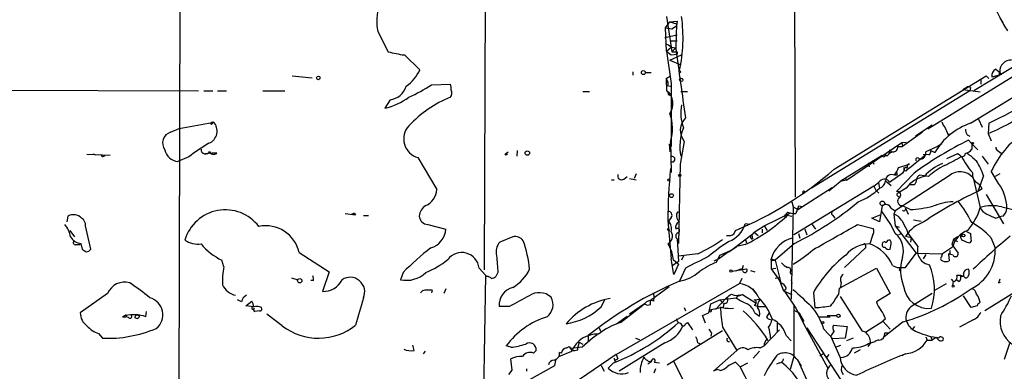
# Model space of a CAD drawing. Extents: x -24699 to 24365, y -119179 to 25643.
# Drawn here: x 264 to 392, y 25179 to 25225 of the extents above; entities that cross this region are included whole.
import ezdxf

# ---------------------------------------------------------------- set-up
doc = ezdxf.new("R2010")
doc.units = 0
doc.header["$MEASUREMENT"] = 0
doc.layers.add('MAIN', color=5, linetype='CONTINUOUS')

msp = doc.modelspace()

# ---------------------------------------------------------------- linework, layer by layer
at = {"layer": 'MAIN'}
for p, q in [((324.6967, 25340.4653), (324.1887, 25192.214)), ((284.6493, 25295.592), (284.3107, 25149.542)), ((364.5747, 25257.0687), (364.744, 25201.6967)), ((347.8107, 25223.7947), (348.4033, 25224.5567)), ((347.98, 25225.234), (348.5727, 25221.2547)), ((348.4033, 25224.5567), (349.3347, 25224.6413)), ((348.4033, 25224.5567), (349.3347, 25224.6413)), ((348.4033, 25224.5567), (349.25, 25224.3027)), ((349.3347, 25224.6413), (349.25, 25224.0487)), ((310.3033, 25223.2867), (311.658, 25220.662)), ((347.8107, 25223.7947), (348.6573, 25223.6253)), ((347.98, 25220.7467), (347.8107, 25223.7947)), ((348.6573, 25223.6253), (349.25, 25224.0487)), ((349.25, 25224.3027), (349.1653, 25221.17)), ((387.604, 25211.3487), (408.0087, 25223.8793)), ((347.726, 25222.5247), (349.3347, 25222.8633)), ((348.5727, 25222.1013), (349.3347, 25222.1013)), ((347.98, 25220.7467), (348.5727, 25221.2547)), ((347.98, 25220.7467), (348.5727, 25220.2387)), ((347.98, 25220.7467), (348.5727, 25216.5133)), ((348.5727, 25221.2547), (349.1653, 25221.17)), ((348.5727, 25221.2547), (348.6573, 25220.662)), ((348.6573, 25220.662), (349.1653, 25221.17)), ((349.3347, 25220.662), (349.3347, 25220.3233)), ((399.8807, 25221.5933), (382.016, 25210.5867)), ((397.1713, 25221.0853), (388.0273, 25215.582)), ((313.7747, 25220.2387), (315.8067, 25218.2913)), ((348.4033, 25219.5613), (349.9273, 25220.2387)), ((348.4033, 25219.5613), (349.8427, 25218.9687)), ((348.5727, 25220.2387), (349.3347, 25220.3233)), ((343.5773, 25218.0373), (343.5773, 25217.614)), ((345.186, 25217.9527), (345.948, 25217.9527)), ((349.8427, 25218.0373), (349.6733, 25217.868)), ((390.906, 25218.376), (391.3293, 25218.0373)), ((391.3293, 25218.0373), (391.3293, 25217.614)), ((391.414, 25218.0373), (391.3293, 25217.614)), ((299.1273, 25217.5293), (301.752, 25217.2753)), ((347.8953, 25217.1907), (348.488, 25217.5293)), ((347.8953, 25217.1907), (348.488, 25217.5293)), ((347.8953, 25217.1907), (348.1493, 25216.6827)), ((347.8953, 25217.1907), (347.98, 25215.582)), ((369.824, 25205.3373), (389.636, 25217.5293)), ((388.9587, 25217.106), (388.9587, 25216.4287)), ((389.636, 25217.5293), (389.9747, 25217.1907)), ((389.636, 25217.5293), (389.9747, 25217.1907)), ((391.3293, 25217.614), (390.398, 25217.36)), ((391.668, 25217.6987), (391.3293, 25217.614)), ((243.4167, 25215.6667), (286.9353, 25215.582)), ((287.6127, 25215.582), (288.798, 25215.582)), ((289.3907, 25215.582), (290.576, 25215.582)), ((295.3173, 25215.582), (298.196, 25215.582)), ((317.3307, 25216.344), (319.786, 25216.4287)), ((337.058, 25215.4973), (337.9047, 25215.4973)), ((348.0647, 25216.2593), (348.488, 25216.1747)), ((348.5727, 25216.5133), (348.5727, 25208.3007)), ((349.8427, 25215.4973), (350.6893, 25215.4973)), ((387.5193, 25215.582), (366.8607, 25202.882)), ((386.588, 25215.7513), (387.1807, 25216.09)), ((386.588, 25215.7513), (388.874, 25215.4127)), ((387.604, 25216.0053), (387.5193, 25215.582)), ((311.912, 25214.3967), (311.2347, 25213.296)), ((288.6287, 25211.1793), (288.8827, 25211.518)), ((388.62, 25211.8567), (389.128, 25210.8407)), ((283.2947, 25210.1633), (284.3953, 25210.6713)), ((284.3953, 25210.6713), (288.7133, 25211.4333)), ((382.6087, 25211.0947), (380.4073, 25209.6553)), ((389.9747, 25211.3487), (389.89, 25209.994)), ((348.488, 25208.978), (348.5727, 25204.914)), ((350.266, 25208.978), (349.758, 25206.0147)), ((381.3387, 25210.1633), (378.714, 25208.3007)), ((384.6407, 25209.9093), (384.9793, 25209.9093)), ((387.1807, 25209.8247), (387.5193, 25209.6553)), ((387.7733, 25208.6393), (387.35, 25209.1473)), ((389.89, 25209.994), (390.3133, 25209.0627)), ((328.5067, 25207.7927), (328.422, 25207.0307)), ((348.3187, 25208.6393), (348.4033, 25207.6233)), ((371.4327, 25203.898), (378.6293, 25208.8087)), ((377.0207, 25207.8773), (376.936, 25207.3693)), ((377.0207, 25207.8773), (377.3593, 25207.5387)), ((378.1213, 25208.3007), (378.714, 25208.3007)), ((378.6293, 25208.8087), (379.222, 25208.8933)), ((378.6293, 25208.8087), (378.714, 25208.3007)), ((383.286, 25208.3007), (381.762, 25207.6233)), ((382.4393, 25207.7927), (382.9473, 25207.5387)), ((383.8787, 25208.6393), (383.286, 25208.3007)), ((387.7733, 25208.6393), (388.5353, 25207.8773)), ((387.7733, 25208.6393), (387.7733, 25207.962)), ((391.2447, 25207.708), (391.5833, 25207.454)), ((275.4207, 25207.1153), (272.3727, 25207.2847)), ((273.1347, 25207.3693), (273.558, 25207.2)), ((274.574, 25207.0307), (274.7433, 25207.1153)), ((285.6653, 25206.946), (284.226, 25206.3533)), ((288.7133, 25207.454), (287.782, 25207.3693)), ((289.306, 25207.454), (288.7133, 25207.454)), ((315.5527, 25206.8613), (318.008, 25202.7127)), ((326.9827, 25207.3693), (327.3213, 25207.6233)), ((376.0893, 25207.1153), (370.586, 25203.7287)), ((374.8193, 25206.5227), (374.9887, 25206.0147)), ((376.682, 25207.0307), (376.428, 25207.2847)), ((379.6453, 25205.5067), (381.762, 25207.2847)), ((381.762, 25207.2847), (381.4233, 25207.2)), ((382.1853, 25207.2), (381.762, 25207.2847)), ((385.9107, 25207.3693), (384.4713, 25206.692)), ((386.2493, 25207.1153), (385.9107, 25207.3693)), ((389.128, 25207.0307), (389.89, 25206.0147)), ((349.758, 25206.0147), (349.504, 25195.6853)), ((374.3113, 25206.184), (374.396, 25205.676)), ((378.206, 25205.5913), (379.6453, 25206.0147)), ((379.3913, 25205.5913), (379.0527, 25205.5913)), ((379.0527, 25205.5913), (379.3913, 25205.5067)), ((379.3913, 25205.3373), (379.6453, 25205.5067)), ((391.2447, 25203.4747), (390.3133, 25205.0833)), ((340.7833, 25203.9827), (341.122, 25203.9827)), ((342.392, 25204.0673), (342.8153, 25204.406)), ((343.154, 25204.152), (344.0007, 25203.9827)), ((344.0007, 25204.7447), (343.7467, 25204.152)), ((371.4327, 25203.898), (370.586, 25203.7287)), ((371.2633, 25204.2367), (371.4327, 25203.898)), ((376.5127, 25203.8133), (377.2747, 25203.2207)), ((377.0207, 25203.644), (378.7987, 25204.914)), ((378.0367, 25204.5753), (377.698, 25204.5753)), ((384.81, 25204.4907), (377.7827, 25199.9187)), ((380.238, 25204.8293), (377.952, 25202.4587)), ((382.1007, 25204.406), (381, 25204.5753)), ((387.9427, 25204.2367), (388.874, 25200.342)), ((389.2973, 25204.4907), (388.5353, 25202.4587)), ((391.414, 25204.7447), (390.8213, 25204.406)), ((374.9887, 25203.136), (364.5747, 25196.786)), ((365.0827, 25200.088), (369.57, 25202.9667)), ((369.1467, 25202.5433), (370.586, 25203.7287)), ((374.9887, 25203.136), (375.2427, 25202.628)), ((375.2427, 25202.628), (375.666, 25202.2047)), ((375.5813, 25203.5593), (375.7507, 25202.882)), ((379.222, 25202.882), (378.206, 25202.2893)), ((380.238, 25203.3053), (379.73, 25203.3053)), ((389.128, 25202.7973), (388.5353, 25202.4587)), ((366.014, 25202.4587), (365.76, 25202.12)), ((389.636, 25202.0353), (391.922, 25198.2253)), ((364.49, 25200.4267), (364.236, 25188.404)), ((364.3207, 25201.104), (364.49, 25200.4267)), ((364.49, 25200.4267), (365.0827, 25200.088)), ((365.1673, 25200.5113), (364.8287, 25199.58)), ((365.6753, 25200.4267), (365.1673, 25200.5113)), ((366.1833, 25200.7653), (365.6753, 25200.4267)), ((376.0893, 25200.596), (375.7507, 25198.4793)), ((377.2747, 25200.2573), (377.7827, 25199.9187)), ((379.73, 25200.088), (378.6293, 25200.596)), ((379.1373, 25200.2573), (379.476, 25199.4953)), ((391.668, 25200.4267), (395.3087, 25199.58)), ((269.9173, 25199.2413), (269.748, 25198.4793)), ((306.07, 25199.58), (307.4247, 25199.4107)), ((307.4247, 25199.4107), (306.9167, 25199.4953)), ((307.2553, 25199.6647), (307.4247, 25199.4107)), ((308.4407, 25199.326), (309.118, 25199.326)), ((348.5727, 25199.072), (348.234, 25198.564)), ((349.25, 25199.4953), (349.504, 25199.834)), ((360.68, 25197.9713), (364.1513, 25199.6647)), ((363.728, 25199.7493), (363.474, 25199.4107)), ((363.474, 25199.4107), (364.3207, 25199.2413)), ((363.474, 25199.4107), (363.6433, 25199.2413)), ((369.6547, 25199.326), (369.9087, 25198.9873)), ((374.7347, 25198.9873), (375.8353, 25199.4107)), ((375.7507, 25198.4793), (374.7347, 25198.9873)), ((377.19, 25198.1407), (376.0047, 25199.9187)), ((377.7827, 25199.9187), (377.6133, 25199.4953)), ((377.6133, 25199.4953), (377.7827, 25197.9713)), ((380.1533, 25198.7333), (381.1693, 25198.564)), ((390.906, 25198.9873), (391.3293, 25199.1567)), ((391.8373, 25199.2413), (391.3293, 25199.1567)), ((270.1713, 25197.3787), (270.764, 25196.532)), ((272.8807, 25194.9233), (272.2033, 25197.9713)), ((316.8227, 25198.1407), (319.1933, 25197.548)), ((348.0647, 25197.548), (348.3187, 25197.2093)), ((348.1493, 25198.6487), (348.5727, 25193.6533)), ((348.234, 25198.564), (348.488, 25198.1407)), ((356.7853, 25196.9553), (356.9547, 25197.3787)), ((358.8173, 25198.1407), (358.2247, 25198.2253)), ((359.41, 25197.1247), (360.68, 25197.9713)), ((360.426, 25197.548), (360.426, 25197.04)), ((360.68, 25197.9713), (361.1033, 25197.3787)), ((366.014, 25197.548), (366.268, 25196.786)), ((366.9453, 25198.1407), (367.3687, 25197.548)), ((372.872, 25198.1407), (374.904, 25197.6327)), ((377.7827, 25196.9553), (377.19, 25198.1407)), ((377.7827, 25197.9713), (378.2907, 25197.802)), ((377.7827, 25197.9713), (380.492, 25194.4153)), ((379.3067, 25197.4633), (379.3913, 25197.04)), ((327.914, 25196.532), (326.2207, 25195.8547)), ((349.3347, 25196.278), (349.504, 25193.3147)), ((359.0713, 25196.786), (356.5313, 25194.8387)), ((358.2247, 25196.278), (358.394, 25195.77)), ((359.41, 25197.1247), (359.0713, 25196.786)), ((359.0713, 25196.786), (359.156, 25196.278)), ((359.41, 25197.1247), (359.918, 25196.7013)), ((365.1673, 25196.9553), (365.3367, 25196.3627)), ((374.8193, 25196.7013), (374.4807, 25195.6007)), ((377.2747, 25195.8547), (377.1053, 25196.1087)), ((378.6293, 25196.9553), (378.206, 25196.786)), ((379.1373, 25196.6167), (379.8993, 25196.4473)), ((379.3913, 25197.04), (380.746, 25195.262)), ((379.8147, 25195.8547), (379.8993, 25196.4473)), ((385.4027, 25196.1933), (385.1487, 25195.516)), ((385.9107, 25196.532), (385.4027, 25196.1933)), ((385.4027, 25196.1933), (385.9107, 25195.9393)), ((386.334, 25196.7013), (386.5033, 25196.786)), ((387.096, 25197.2093), (387.604, 25196.9553)), ((390.2287, 25196.4473), (390.8213, 25195.0927)), ((270.9333, 25195.516), (271.526, 25195.516)), ((271.6107, 25195.6853), (271.78, 25194.9233)), ((348.1493, 25195.6007), (348.4033, 25195.1773)), ((354.9227, 25194.1613), (356.5313, 25194.8387)), ((356.108, 25194.5847), (357.124, 25195.262)), ((356.5313, 25194.8387), (356.108, 25194.5847)), ((358.2247, 25195.516), (357.124, 25195.262)), ((364.6593, 25195.6853), (362.1193, 25193.484)), ((373.888, 25195.0927), (371.1787, 25192.5527)), ((373.888, 25195.4313), (373.888, 25195.0927)), ((385.2333, 25195.1773), (383.9633, 25194.3307)), ((385.1487, 25195.516), (385.9953, 25194.4153)), ((387.6887, 25196.024), (387.5193, 25195.77)), ((300.0587, 25194.5), (303.9533, 25191.96)), ((348.9113, 25191.6213), (348.5727, 25193.6533)), ((348.8267, 25193.5687), (349.504, 25192.976)), ((352.044, 25194.3307), (349.504, 25193.992)), ((350.1813, 25194.0767), (349.9273, 25193.484)), ((354.1607, 25193.3993), (354.9227, 25193.738)), ((354.4993, 25193.23), (354.9227, 25194.1613)), ((355.6847, 25194.3307), (354.9227, 25193.738)), ((356.108, 25194.5847), (355.6847, 25194.3307)), ((361.6113, 25193.6533), (362.1193, 25193.484)), ((361.6113, 25193.6533), (361.6113, 25192.3833)), ((379.1373, 25192.5527), (380.492, 25194.4153)), ((380.492, 25194.4153), (383.9633, 25194.3307)), ((381.762, 25194.246), (381.4233, 25193.6533)), ((383.8787, 25193.992), (383.9633, 25194.3307)), ((384.8947, 25194.246), (384.7253, 25194.3307)), ((385.318, 25194.1613), (384.7253, 25194.3307)), ((384.7253, 25194.3307), (384.81, 25193.3993)), ((290.2373, 25192.6373), (289.9833, 25193.484)), ((323.5113, 25192.468), (324.358, 25191.5367)), ((349.504, 25193.3147), (348.6573, 25192.722)), ((349.504, 25192.976), (348.9113, 25191.6213)), ((350.4353, 25192.468), (349.6733, 25190.7747)), ((356.5313, 25192.0447), (358.394, 25192.3833)), ((357.632, 25192.2987), (356.9547, 25192.0447)), ((357.886, 25192.1293), (357.632, 25192.2987)), ((357.9707, 25192.8067), (357.8013, 25192.1293)), ((361.6113, 25192.3833), (362.204, 25192.468)), ((361.6113, 25192.3833), (362.712, 25190.8593)), ((361.7807, 25193.484), (362.1193, 25193.484)), ((362.1193, 25193.484), (362.8813, 25190.5207)), ((370.5013, 25189.8433), (375.3273, 25192.468)), ((375.3273, 25192.468), (377.1053, 25189.166)), ((377.444, 25192.8067), (378.0367, 25192.5527)), ((378.0367, 25192.5527), (379.1373, 25192.5527)), ((378.0367, 25192.5527), (378.46, 25192.5527)), ((299.0427, 25191.198), (299.8893, 25190.944)), ((303.9533, 25191.96), (303.1067, 25189.42)), ((313.6053, 25191.8753), (313.2667, 25190.944)), ((324.358, 25191.5367), (324.104, 25175.5347)), ((324.5273, 25191.3673), (324.358, 25191.5367)), ((325.9667, 25191.8753), (325.7127, 25191.3673)), ((357.8013, 25191.1133), (357.4627, 25190.436)), ((358.902, 25192.1293), (359.4947, 25191.96)), ((362.5427, 25191.198), (362.1193, 25191.1133)), ((364.0667, 25191.8753), (364.236, 25191.6213)), ((378.2907, 25192.214), (378.46, 25192.0447)), ((385.064, 25191.0287), (385.318, 25190.69)), ((385.826, 25191.5367), (386.2493, 25191.5367)), ((386.2493, 25191.5367), (386.6727, 25191.452)), ((301.9213, 25190.8593), (301.5827, 25190.8593)), ((319.1933, 25189.7587), (318.9393, 25189.166)), ((341.376, 25181.2073), (357.4627, 25190.436)), ((348.3187, 25190.0127), (345.8633, 25188.2347)), ((347.98, 25190.0973), (348.3187, 25190.0127)), ((359.156, 25189.7587), (359.664, 25189.166)), ((362.712, 25190.8593), (363.22, 25189.5047)), ((363.5587, 25189.8433), (363.3047, 25189.5047)), ((364.236, 25190.944), (364.3207, 25190.436)), ((370.4167, 25189.0813), (370.5013, 25189.8433)), ((370.7553, 25190.5207), (370.586, 25189.8433)), ((382.9473, 25189.5893), (384.4713, 25190.436)), ((385.318, 25190.69), (385.2333, 25190.182)), ((386.08, 25190.69), (385.7413, 25190.944)), ((395.732, 25190.7747), (389.4667, 25186.88)), ((391.2447, 25190.5207), (391.4987, 25190.6053)), ((275.082, 25189.166), (271.526, 25186.626)), ((316.23, 25189.5893), (315.8913, 25189.2507)), ((317.4153, 25189.5893), (317.3307, 25189.2507)), ((346.202, 25189.2507), (346.3713, 25188.5733)), ((346.2867, 25188.15), (346.3713, 25188.5733)), ((355.7693, 25188.5733), (354.33, 25187.0493)), ((354.9227, 25188.3193), (357.0393, 25188.5733)), ((357.2933, 25188.912), (357.0393, 25188.5733)), ((357.2933, 25188.912), (357.886, 25188.9967)), ((357.886, 25188.9967), (359.664, 25187.896)), ((359.41, 25188.3193), (360.172, 25188.404)), ((363.22, 25189.5047), (364.3207, 25188.9967)), ((363.3047, 25189.5047), (364.8287, 25187.2187)), ((367.1147, 25189.2507), (367.284, 25187.3033)), ((370.586, 25188.7427), (373.4647, 25184.2553)), ((377.1053, 25189.166), (375.3273, 25188.0653)), ((387.6887, 25187.3033), (386.6727, 25188.8273)), ((292.5233, 25188.0653), (292.0153, 25188.3193)), ((293.116, 25187.5573), (293.878, 25188.15)), ((294.132, 25187.388), (293.116, 25187.5573)), ((327.4907, 25187.4727), (326.136, 25187.4727)), ((339.4287, 25187.388), (339.9367, 25188.3193)), ((341.9687, 25185.356), (345.1013, 25187.8113)), ((345.1013, 25187.8113), (343.154, 25186.4567)), ((345.8633, 25187.7267), (345.8633, 25188.2347)), ((350.266, 25187.3033), (350.4353, 25186.88)), ((353.4833, 25186.626), (353.7373, 25187.8113)), ((355.2613, 25187.3033), (353.568, 25186.9647)), ((353.7373, 25187.8113), (354.9227, 25188.3193)), ((354.9227, 25188.3193), (355.346, 25187.896)), ((355.4307, 25187.896), (355.346, 25187.3033)), ((359.41, 25187.642), (359.918, 25187.4727)), ((359.918, 25187.4727), (360.8493, 25187.4727)), ((364.5747, 25187.7267), (364.5747, 25180.9533)), ((364.8287, 25187.2187), (366.0987, 25184.7633)), ((388.4507, 25187.5573), (387.6887, 25187.3033)), ((277.0293, 25186.118), (277.4527, 25186.118)), ((277.7913, 25186.0333), (277.4527, 25186.118)), ((278.638, 25186.0333), (278.8073, 25186.372)), ((278.8073, 25186.372), (279.2307, 25186.2873)), ((280.0773, 25186.118), (280.162, 25186.7953)), ((294.894, 25186.88), (294.3013, 25186.7953)), ((297.8573, 25184.9327), (295.8253, 25186.4567)), ((341.4607, 25185.1867), (342.8153, 25186.2027)), ((353.06, 25185.2713), (352.6367, 25186.2873)), ((359.4947, 25186.626), (360.0873, 25186.2027)), ((364.5747, 25186.9647), (365.252, 25186.626)), ((365.252, 25186.626), (365.8447, 25185.5253)), ((367.8767, 25186.118), (369.316, 25186.118)), ((368.8927, 25186.2873), (370.1627, 25186.2873)), ((376.5127, 25185.864), (376.174, 25185.5253)), ((339.1747, 25184.6787), (339.344, 25184.2553)), ((350.4353, 25185.1867), (350.6893, 25185.356)), ((350.6893, 25185.356), (351.3667, 25184.4247)), ((355.2613, 25184.7633), (357.124, 25181.7153)), ((361.5267, 25185.7793), (361.696, 25185.6947)), ((362.3733, 25185.2713), (362.3733, 25184.086)), ((366.0987, 25184.7633), (368.9773, 25179.4293)), ((366.268, 25184.6787), (370.7553, 25177.8207)), ((369.7393, 25185.0173), (371.5173, 25184.848)), ((371.5173, 25184.848), (371.2633, 25183.324)), ((373.888, 25184.086), (376.174, 25185.5253)), ((376.174, 25185.5253), (377.1053, 25184.5093)), ((378.7987, 25185.4407), (376.3433, 25183.4933)), ((380.0687, 25184.5093), (380.3227, 25184.848)), ((387.9427, 25185.6947), (386.1647, 25184.7633)), ((273.8967, 25183.9167), (274.4047, 25183.324)), ((338.328, 25183.324), (336.9733, 25182.1387)), ((337.7353, 25183.6627), (337.7353, 25182.9853)), ((338.9207, 25183.7473), (338.328, 25183.324)), ((343.916, 25183.324), (344.424, 25183.1547)), ((348.0647, 25179.8527), (355.2613, 25184.34)), ((353.822, 25184.0013), (353.7373, 25183.578)), ((362.712, 25184.4247), (360.68, 25182.308)), ((362.712, 25184.4247), (362.3733, 25184.086)), ((363.5587, 25183.6627), (364.236, 25182.9853)), ((368.4693, 25184.5093), (369.6547, 25183.2393)), ((370.586, 25180.8687), (369.4007, 25183.578)), ((371.2633, 25183.324), (369.6547, 25183.2393)), ((372.2793, 25183.324), (371.4327, 25182.9853)), ((373.888, 25184.086), (373.4647, 25184.2553)), ((376.428, 25184.0013), (376.8513, 25184.0013)), ((381.762, 25183.4933), (381.9313, 25183.07)), ((382.4393, 25183.4933), (382.6087, 25183.07)), ((383.1167, 25183.4087), (382.6087, 25183.07)), ((383.1167, 25183.4087), (383.2013, 25183.4087)), ((383.4553, 25183.324), (383.1167, 25183.4087)), ((315.0447, 25181.7153), (314.8753, 25182.3927)), ((327.66, 25182.1387), (327.0673, 25182.308)), ((334.9413, 25182.054), (335.28, 25182.2233)), ((336.9733, 25182.1387), (335.534, 25181.9693)), ((336.55, 25182.816), (336.3807, 25182.1387)), ((336.3807, 25181.8), (336.3807, 25182.1387)), ((336.55, 25182.816), (337.058, 25182.562)), ((347.726, 25182.7313), (341.7993, 25179.006)), ((352.044, 25182.7313), (352.298, 25182.6467)), ((355.9387, 25182.9007), (356.1927, 25182.9007)), ((360.172, 25182.054), (360.68, 25182.308)), ((361.0187, 25183.1547), (361.188, 25183.07)), ((369.9933, 25182.1387), (370.6707, 25182.3927)), ((374.5653, 25182.7313), (374.2267, 25182.2233)), ((374.3113, 25182.6467), (375.158, 25182.9007)), ((381.9313, 25183.07), (382.6087, 25183.07)), ((392.684, 25182.6467), (392.0067, 25180.53)), ((316.484, 25181.6307), (316.23, 25181.292)), ((330.6233, 25181.3767), (330.962, 25181.7153)), ((333.9253, 25180.9533), (335.6187, 25181.6307)), ((341.376, 25181.2073), (334.6873, 25176.6353)), ((341.122, 25180.6993), (341.2067, 25180.276)), ((341.376, 25181.2073), (341.63, 25180.6147)), ((354.076, 25179.006), (357.124, 25181.7153)), ((360.0873, 25181.6307), (359.2407, 25180.6993)), ((364.5747, 25180.9533), (364.0667, 25179.26)), ((367.9613, 25181.038), (368.4693, 25181.3767)), ((369.1467, 25181.2073), (368.808, 25180.784)), ((373.2107, 25181.8), (372.4487, 25181.3767)), ((378.968, 25181.2073), (378.6293, 25181.038)), ((327.8293, 25179.1753), (327.66, 25180.6147)), ((330.0307, 25177.9053), (333.4173, 25179.768)), ((333.4173, 25179.768), (333.5867, 25180.6147)), ((339.4287, 25179.768), (339.852, 25179.006)), ((341.0373, 25180.1067), (340.36, 25179.4293)), ((341.4607, 25180.53), (341.63, 25180.6147)), ((346.0327, 25180.276), (345.5247, 25179.9373)), ((346.3713, 25180.1913), (347.0487, 25180.1067)), ((348.9113, 25180.276), (350.1813, 25177.736)), ((357.5473, 25179.5987), (356.9547, 25180.1913)), ((357.5473, 25179.5987), (358.5633, 25180.1067)), ((362.712, 25180.1067), (362.2887, 25179.9373)), ((364.998, 25180.53), (365.506, 25179.6833)), ((365.0827, 25180.4453), (366.6067, 25177.0587)), ((327.406, 25178.5827), (327.8293, 25179.1753)), ((329.692, 25179.3447), (329.692, 25179.006)), ((346.5407, 25179.3447), (346.2867, 25178.752)), ((354.584, 25179.26), (354.076, 25179.006)), ((355.0073, 25179.0907), (354.584, 25179.26))]:
    msp.add_line(p, q, dxfattribs=at)
for centre, radius in [((344.932, 25217.9386), 0.2543), ((302.5607, 25217.2509), 0.2342), ((349.8849, 25216.9791), 0.2158), ((329.8105, 25207.4541), 0.2878), ((387.858, 25208.7241), 0.1197), ((327.0461, 25207.2847), 0.1058), ((348.2763, 25203.9404), 0.1338), ((349.6945, 25204.5542), 0.1496), ((348.615, 25201.9084), 0.2468), ((376.1088, 25200.8956), 0.3002), ((386.6726, 25196.7014), 0.1893), ((300.1372, 25190.805), 0.2843), ((356.3831, 25192.0659), 0.1496), ((385.3462, 25190.0974), 0.1411), ((370.3743, 25186.2451), 0.2158), ((368.3282, 25185.3561), 0.1411)]:
    msp.add_circle(centre, radius, dxfattribs=at)
for centre, radius, start, end in [((424.7143, 25243.2243), 37.8979, 192.31686, 210.842699), ((317.7279, 25224.6317), 7.5455, 138.447051, 190.268035), ((329.6872, 25222.4473), 20.431, 348.020783, 7.839318), ((815.2716, 25478.2178), 493.7021, 210.848174, 211.077357), ((316.143, 25237.5852), 17.5074, 255.156659, 262.225534), ((347.4051, 25220.0504), 1.6774, 45.886457, 76.006836), ((348.996, 25390.0119), 169.3502, 269.885409, 270.114592), ((1003.1404, 25307.3397), 659.6277, 187.5062216, 188.3081073), ((392.8638, 25218.1115), 1.4517, 87.070188, 182.929812), ((310.8989, 25220.6089), 5.4275, 305.215665, 334.722013), ((392.108, 25260.472), 59.8921, 224.885409, 225.114591), ((391.174, 25217.607), 0.8144, 109.213678, 197.656219), ((476.1361, 25302.5304), 119.7133, 224.893835, 225.123052), ((347.8953, 25216.5133), 0.3053, 303.700477, 33.700477), ((254.8165, 25485.6431), 305.7861, 296.231711, 298.608851), ((311.634, 25216.8766), 2.4954, 276.396227, 343.663843), ((304.0522, 25237.2706), 24.7839, 294.595027, 302.396244), ((318.3025, 25215.8781), 1.5824, 352.322568, 20.362373), ((319.0575, 25215.2711), 0.9043, 323.666118, 25.94168), ((346.6315, 25213.8775), 2.1734, 324.607579, 51.651031), ((348.355, 25215.2312), 0.2181, 123.690068, 3.181288), ((387.2653, 25215.4127), 0.6826, 60.249913, 97.11981), ((309.1585, 25221.9435), 8.8932, 283.500745, 305.852683), ((325.6434, 25200.4118), 15.4749, 112.241438, 136.775069), ((355.0838, 25212.6688), 5.2624, 168.485082, 201.314152), ((380.286, 25233.3652), 25.2676, 292.339384, 308.66034), ((287.6206, 25210.3259), 1.7361, 292.679014, 43.366222), ((343.0204, 25210.6721), 5.7241, 342.784748, 19.88134), ((352.0006, 25210.4104), 2.2495, 134.09405, 219.549252), ((385.5041, 25211.9224), 1.675, 193.971531, 224.136456), ((288.671, 25211.3063), 0.1339, 71.578587, 251.578587), ((316.2021, 25209.2906), 2.5145, 136.859662, 255.033651), ((356.0652, 25208.3432), 6.3594, 157.703028, 191.910699), ((390.4498, 25203.1197), 8.7072, 109.076703, 149.501759), ((596.1591, 25295.0128), 227.997, 201.688003, 201.917172), ((388.4488, 25210.6707), 1.5244, 183.158773, 213.708832), ((283.7308, 25208.7479), 1.481, 107.12463, 216.00405), ((408.6929, 25165.9783), 48.1568, 116.307948, 126.219458), ((401.9434, 25199.6449), 12.8388, 125.641848, 154.938541), ((284.437, 25208.2904), 1.9486, 192.239539, 263.783525), ((298.9439, 25190.1702), 21.3951, 119.865158, 128.362779), ((287.8444, 25207.9219), 0.5718, 175.978635, 338.032991), ((288.9038, 25207.8138), 0.5396, 191.30785, 318.184827), ((377.5286, 25208.216), 0.5987, 261.876665, 8.132809), ((381.4838, 25207.8514), 0.9573, 317.120783, 356.484521), ((386.842, 25208.5546), 1.1039, 274.400696, 327.530798), ((391.3546, 25208.1482), 0.4537, 171.405541, 255.982133), ((274.447, 25207.2), 0.2117, 180, 306.875312), ((348.6996, 25206.6496), 0.3642, 234.46781, 125.523047), ((376.2798, 25207.1577), 0.1952, 192.547914, 40.594926), ((378.248, 25205.8033), 1.9897, 113.83384, 141.91135), ((380.7036, 25206.565), 0.2469, 30.959776, 210.97172), ((381.0433, 25207.4261), 0.7453, 260.109162, 15.34345), ((376.1373, 25223.4874), 19.4044, 294.60756, 301.995274), ((386.5275, 25207.4057), 0.4021, 226.229162, 6.898796), ((394.8454, 25211.2129), 9.4074, 206.395362, 222.033569), ((641.7608, 25503.2563), 390.2692, 229.283307, 229.512501), ((380.2185, 25201.3451), 9.6083, 19.110051, 32.008986), ((412.8902, 25198.8064), 64.7411, 174.134966, 180.139564), ((338.9582, 25240.864), 47.0621, 292.48234, 310.984298), ((374.227, 25206.9458), 4.2032, 325.669096, 341.200801), ((378.206, 25205.422), 0.7806, 319.400298, 12.526419), ((379.145, 25205.4066), 0.2558, 133.780451, 344.285299), ((379.589, 25205.7606), 0.2603, 77.50701, 220.575031), ((386.0198, 25200.7141), 5.7645, 110.900855, 140.174194), ((390.9685, 25193.6411), 13.9471, 118.950781, 129.480668), ((342.0957, 25204.4726), 0.502, 158.0799, 306.169172), ((206.0968, 25415.1125), 271.0323, 308.546022, 308.775218), ((375.4176, 25203.9319), 1.1015, 287.602583, 353.818923), ((376.3763, 25203.3665), 0.7016, 23.298314, 140.447449), ((377.3574, 25203.8022), 0.8448, 66.223439, 179.247133), ((377.3593, 25204.66), 0.6826, 352.872902, 29.745922), ((382.4018, 25200.5415), 3.9483, 101.825056, 143.644978), ((379.6025, 25204.0464), 0.9763, 310.61339, 356.258927), ((381.1528, 25204.0187), 0.5772, 105.350887, 183.575715), ((386.2452, 25202.7465), 2.2588, 41.279225, 129.448963), ((389.2977, 25204.6883), 1.4573, 171.090328, 225.775685), ((315.4363, 25202.9137), 2.5795, 296.039572, 355.530938), ((370.204, 25208.5139), 7.9047, 290.379503, 314.563317), ((387.6883, 25202.2043), 1.557, 22.38634, 67.61366), ((386.8339, 25200.1689), 5.5121, 0.918916, 36.850772), ((365.9294, 25202.2576), 0.2182, 67.18418, 219.086218), ((378.042, 25202.0036), 0.4639, 302.419092, 101.186403), ((378.2484, 25202.0354), 0.2441, 99.477755, 279.450751), ((378.6846, 25201.1789), 0.5854, 132.286197, 264.580542), ((410.6318, 25155.2435), 52.1299, 115.079381, 123.964358), ((290.4338, 25194.5519), 5.5014, 37.312943, 163.561618), ((317.4997, 25199.0722), 1.7857, 121.423786, 174.566208), ((345.6693, 25233.8259), 42.6066, 296.468467, 309.825355), ((376.5465, 25199.9525), 0.7894, 22.712544, 125.393394), ((378.9026, 25200.1688), 0.2509, 221.267552, 20.660312), ((378.5875, 25218.67), 18.6171, 273.518358, 282.740712), ((385.7286, 25193.1777), 7.9369, 92.965398, 112.48415), ((367.1025, 25187.2033), 23.5059, 28.431605, 36.510705), ((380.8985, 25202.7534), 8.3321, 319.829744, 343.177258), ((390.4084, 25195.8528), 4.7442, 74.60305, 108.87033), ((390.3137, 25200.935), 1.557, 202.38634, 247.61366), ((390.8783, 25200.3558), 1.4703, 310.71119, 356.158708), ((270.63, 25197.8799), 1.5366, 46.110071, 117.632292), ((271.1027, 25198.056), 1.1039, 355.599304, 57.530798), ((264.736, 25284.23), 94.6529, 296.463995, 296.693178), ((316.8819, 25199.3006), 1.1614, 182.926704, 267.078223), ((348.2135, 25199.3711), 0.4673, 320.216401, 97.896031), ((350.6251, 25199.3893), 1.3792, 175.592055, 221.284406), ((347.9974, 25216.1955), 23.0703, 296.315261, 312.701852), ((363.4898, 25199.2572), 0.1543, 95.876849, 354.086218), ((364.6169, 25201.8659), 2.2957, 247.219251, 275.293625), ((369.7604, 25199.58), 0.2751, 112.594233, 247.405767), ((376.9862, 25197.7097), 1.8925, 29.747134, 70.648803), ((517.3301, 25495.6053), 322.4365, 246.686244, 246.915397), ((267.2412, 25196.0888), 3.0472, 8.363041, 42.327949), ((295.6915, 25193.4925), 4.4819, 12.990688, 101.352052), ((316.4161, 25197.7508), 2.7846, 287.339173, 355.823493), ((348.1493, 25197.3469), 0.2182, 320.913782, 112.81582), ((347.2177, 25197.5902), 1.4075, 344.298955, 43.776594), ((349.998, 25197.7313), 0.8526, 118.687149, 192.414375), ((349.377, 25197.3363), 0.2993, 278.124688, 135), ((354.8363, 25199.2398), 3.537, 291.071936, 343.332098), ((-455.5554, 26657.0011), 1677.6667, 299.3612972, 299.5904783), ((374.0949, 25197.2367), 0.9008, 323.5321, 26.078638), ((675.3178, 25367.4059), 341.3254, 209.631333, 209.860516), ((383.2006, 25193.885), 4.8962, 110.224455, 146.087609), ((388.4142, 25194.2797), 3.3051, 110.34138, 164.241768), ((382.982, 25189.8318), 9.8122, 42.392901, 60.771165), ((271.6604, 25197.2719), 1.5874, 207.782244, 268.205805), ((286.9, 25198.706), 3.1277, 236.139732, 276.867582), ((328.2161, 25195.2773), 1.2906, 35.351367, 103.537695), ((347.567, 25196.614), 1.1687, 299.884133, 30.622394), ((349.6089, 25196.6332), 0.4487, 114.989129, 232.333315), ((343.7808, 25212.3139), 19.7908, 294.67857, 305.457075), ((355.9808, 25198.0144), 1.33, 260.85, 307.220566), ((359.15, 25196.5381), 0.2601, 107.612911, 271.321468), ((365.2619, 25192.684), 3.7771, 103.107974, 165.130045), ((377.0378, 25195.6597), 0.454, 81.450515, 165.942335), ((375.9699, 25194.7116), 2.8845, 342.051236, 51.063482), ((386.792, 25196.5166), 0.4938, 158.037006, 265.970595), ((395.5816, 25197.2113), 7.9817, 181.837982, 188.554654), ((448.8164, 25129.1193), 87.7339, 129.705165, 133.935201), ((270.8628, 25195.7747), 0.2682, 111.618902, 285.243874), ((356.6839, 25321.7539), 152.6259, 236.200557, 236.42974), ((272.3022, 25195.248), 0.6635, 268.773593, 330.69541), ((293.7253, 25201.0658), 8.455, 220.268989, 243.731341), ((337.225, 25168.8166), 33.009, 127.247498, 135.688571), ((327.609, 25194.5847), 1.8816, 137.548103, 195.663477), ((315.2838, 25190.887), 14.8985, 5.437178, 20.169534), ((345.3254, 25193.5072), 3.5018, 1.006291, 28.48471), ((368.2179, 25176.8743), 22.5859, 122.42331, 130.721262), ((355.0525, 25208.5082), 18.1746, 301.28323, 311.225517), ((374.3995, 25191.6487), 3.9528, 88.822935, 140.532016), ((373.761, 25195.4737), 0.1339, 341.537987, 161.578587), ((372.7104, 25190.7547), 5.1592, 23.436573, 69.932165), ((376.3715, 25195.5866), 0.2909, 39.084305, 194.045798), ((376.3857, 25195.4737), 0.2994, 171.878017, 278.121983), ((376.9445, 25195.5246), 0.6224, 213.917299, 284.971738), ((372.6849, 25196.2084), 4.6034, 343.78978, 355.593372), ((382.5464, 25194.7442), 1.8734, 163.954619, 261.515661), ((387.6042, 25197.2946), 1.527, 236.315136, 266.812677), ((385.218, 25194.7966), 5.6111, 296.124376, 3.024917), ((311.9389, 25203.0389), 12.0856, 292.524902, 308.408961), ((321.2655, 25192.2288), 2.2586, 6.079649, 143.612101), ((876.2277, 25235.3257), 551.9738, 184.285709, 184.514893), ((732.969, 24431.2106), 851.9653, 116.4504627, 116.6796397), ((361.696, 25193.5686), 0.1198, 135, 315.033843), ((381.207, 25181.3821), 16.1403, 127.649757, 150.822684), ((383.763, 25192.1856), 5.3078, 162.035106, 203.168825), ((384.0198, 25193.7098), 0.3156, 116.565051, 259.687035), ((511.8946, 25194.5), 127.0002, 179.885409, 180.114592), ((385.6435, 25194.3234), 0.3636, 206.473446, 14.640099), ((298.4485, 25190.8595), 8.4014, 167.783498, 184.046114), ((325.0962, 25194.7518), 5.5865, 300.291135, 333.952791), ((357.9007, 25184.4151), 9.4484, 111.100075, 127.00925), ((358.1823, 25192.1716), 0.2994, 188.124688, 45), ((364.532, 25194.3727), 1.9897, 218.08865, 246.16616), ((363.7763, 25192.1535), 0.4021, 316.229162, 96.898796), ((463.0203, 25150.0734), 94.6305, 153.3271, 153.556364), ((374.4659, 25189.6999), 8.4314, 342.88568, 22.241562), ((384.3867, 25194.4163), 1.1016, 247.396939, 292.59826), ((387.2654, 25191.706), 0.5987, 81.876665, 171.867191), ((386.3343, 25191.8754), 1.1004, 337.370923, 22.624271), ((300.9901, 25191.0288), 0.9465, 349.683783, 26.559637), ((306.7012, 25189.355), 1.9071, 335.801707, 123.569243), ((314.0369, 25194.5327), 3.6704, 257.887036, 313.613477), ((324.4686, 25190.4118), 0.9573, 47.120783, 86.48452), ((325.0604, 25192.0708), 0.9594, 273.561805, 312.837328), ((348.7898, 25195.982), 5.2817, 279.629426, 310.404211), ((193.367, 25106.1994), 189.3282, 26.447076, 26.676232), ((371.4177, 25190.9474), 0.788, 121.216895, 212.788529), ((385.2281, 25191.3197), 0.6361, 278.125007, 19.947705), ((385.7606, 25191.1941), 0.5968, 302.358529, 35.03213), ((386.4957, 25191.6059), 0.2559, 195.687087, 46.235041), ((387.0114, 25191.5367), 0.349, 194.040224, 345.955794), ((518.3217, 25148.4522), 133.8593, 161.453816, 161.683013), ((277.2822, 25188.2265), 2.3924, 73.524639, 156.877196), ((265.8661, 25171.4779), 22.559, 49.271432, 57.57926), ((292.3824, 25191.4239), 2.5875, 206.565051, 256.111444), ((303.2418, 25192.0735), 2.6569, 267.085366, 334.842147), ((328.4899, 25187.6395), 2.3598, 104.125162, 184.053268), ((370.4815, 25142.2713), 52.7784, 113.219573, 128.348767), ((357.053, 25187.2142), 3.2477, 24.738299, 82.752883), ((362.5851, 25189.5471), 1.0177, 16.921424, 73.078576), ((915.999, 25781.2468), 808.7772, 227.0073344, 227.2365178), ((370.701, 25213.4229), 29.1303, 286.139785, 305.673241), ((382.1481, 25190.4849), 3.2878, 186.770516, 276.565165), ((387.5556, 25189.0027), 0.8142, 5.539741, 68.198591), ((280.0449, 25186.3786), 2.2603, 307.856531, 76.167259), ((293.7788, 25187.7551), 1.2933, 116.551182, 166.121711), ((1196.9452, 24932.7917), 924.5888, 163.9400126, 164.1691922), ((317.0766, 25185.0992), 4.5029, 85.686199, 101.936301), ((667.3993, 24553.1713), 719.6361, 117.956718, 118.1859085), ((331.366, 25186.9749), 2.2835, 47.481076, 125.785897), ((331.1737, 25187.6843), 1.99, 308.087854, 29.293138), ((342.2407, 25178.9823), 9.6446, 99.710197, 139.961371), ((355.5812, 25188.244), 0.3792, 246.612905, 60.264488), ((229.126, 25358.1533), 211.6504, 306.752583, 306.981798), ((357.2508, 25190.4753), 1.6093, 240.022393, 293.248145), ((360.4549, 25193.2847), 5.8192, 234.059203, 250.147615), ((361.2602, 25187.4667), 1.4362, 139.260672, 186.532712), ((354.3728, 25183.0279), 7.9024, 20.375717, 44.566777), ((355.2559, 25198.0879), 17.6343, 323.332847, 329.286658), ((825.7113, 24489.7776), 827.9396, 122.3565997, 122.5857827), ((386.0518, 25187.3456), 2.8928, 12.682412, 36.87069), ((375.1403, 25196.8804), 19.5349, 326.86611, 335.654208), ((294.0473, 25187.2398), 0.1707, 60.250955, 352.899962), ((292.6074, 25187.3031), 1.527, 3.187323, 33.684864), ((294.3295, 25187.0211), 0.2276, 119.719894, 262.88123), ((294.5578, 25186.3595), 1.1132, 57.980431, 112.489602), ((294.9505, 25187.1339), 0.2602, 257.454468, 40.620402), ((333.5369, 25193.7764), 8.6905, 278.735135, 312.684273), ((345.9208, 25187.1867), 1.0304, 69.201213, 142.686363), ((345.5367, 25188.259), 0.6245, 225.797976, 301.531771), ((373.8316, 25187.885), 18.8309, 181.512374, 189.542306), ((356.3613, 25193.7323), 6.5224, 260.290727, 272.982777), ((357.0946, 25185.5968), 2.6115, 23.210402, 57.993919), ((359.3112, 25187.9807), 0.3527, 286.262154, 73.733298), ((358.8597, 25186.499), 1.2629, 346.430326, 39.560428), ((360.4943, 25182.0986), 8.3314, 16.819129, 40.168877), ((366.5179, 25202.6339), 15.3497, 272.860802, 280.824877), ((378.5943, 25189.1148), 3.4314, 197.809238, 218.798798), ((380.9155, 25186.0333), 1.7456, 129.096566, 194.033855), ((389.1706, 25187.2609), 0.7785, 112.394546, 157.621866), ((273.6001, 25186.6048), 2.0742, 179.414383, 233.719581), ((319.5386, 25101.4977), 94.6976, 116.443722, 116.672824), ((278.3994, 25181.0304), 5.3571, 71.747348, 101.100391), ((277.4531, 25186.2241), 0.106, 269.783994, 143.400363), ((278.003, 25186.1604), 0.2468, 210.979674, 30.93987), ((278.8997, 25186.2412), 0.3342, 218.46437, 7.928861), ((335.4495, 25176.2117), 10.3647, 107.103298, 143.971936), ((349.8286, 25185.8499), 0.5788, 178.604026, 271.395974), ((268.3885, 25398.098), 227.9507, 291.690305, 291.919497), ((353.695, 25186.9102), 0.1382, 156.774191, 23.225809), ((346.3379, 25173.7934), 17.5095, 31.992307, 48.365808), ((488.1879, 25101.7221), 152.6259, 146.200557, 146.42974), ((361.459, 25186.2281), 0.4539, 194.039305, 278.578205), ((373.244, 25184.8138), 3.4333, 17.811683, 38.791426), ((386.9687, 25187.6847), 2.2156, 296.079309, 333.920691), ((395.1404, 25185.5878), 3.6932, 170.416022, 235.012555), ((275.0811, 25187.3443), 3.6265, 221.682348, 250.937517), ((275.1225, 25199.4296), 16.1216, 267.44811, 293.039786), ((302.5871, 25191.0713), 7.7494, 232.385698, 308.627477), ((344.5015, 25177.0909), 8.6445, 107.03743, 128.756178), ((331.3838, 25205.1298), 26.8206, 291.095793, 312.50134), ((346.5537, 25186.371), 3.8238, 287.853074, 337.905041), ((350.139, 25185.229), 0.2993, 171.875312, 351.875312), ((359.3892, 25186.1812), 2.3575, 323.027543, 348.09094), ((356.5403, 25183.1861), 4.9883, 1.584124, 18.432043), ((360.3323, 25182.7575), 3.351, 15.672015, 64.390809), ((370.3637, 25184.6522), 0.7233, 149.684263, 221.73814), ((381.4049, 25186.3241), 2.2967, 198.114661, 244.256082), ((338.8305, 25180.4035), 3.4383, 85.671588, 159.088591), ((350.5194, 25182.6464), 1.527, 3.187323, 33.684864), ((480.641, 25268.9225), 152.6259, 213.578058, 213.807262), ((356.3197, 25183.1971), 0.4827, 164.757374, 217.88123), ((370.5006, 25183.24), 1.1507, 126.016391, 162.917772), ((373.4647, 25184.2553), 0, 0, 0), ((372.8723, 25182.7315), 1.693, 359.993231, 53.13484), ((375.57, 25183.9259), 0.8613, 276.399698, 5.022182), ((385.1665, 25194.7275), 11.5029, 245.560085, 259.735161), ((383.7517, 25183.5569), 0.57, 195.069981, 301.322346), ((383.7415, 25183.1733), 0.3234, 341.374589, 152.230734), ((326.5473, 25191.9482), 9.8724, 276.471449, 288.056514), ((330.1064, 25181.8534), 0.8667, 350.831126, 125.158821), ((334.9836, 25181.3344), 0.7208, 93.364127, 176.635873), ((462.4608, 25266.6519), 152.6537, 213.578079, 213.807241), ((357.886, 25181.0382), 1.0194, 48.360392, 138.376263), ((359.7488, 25179.5132), 2.5758, 80.543529, 117.402675), ((361.9004, 25182.3109), 1.2204, 136.258279, 180.13615), ((370.5541, 25182.4627), 1.6907, 276.834564, 346.011427), ((372.2409, 25185.9647), 3.911, 269.323154, 301.963766), ((375.7933, 25181.8412), 1.2354, 95.914572, 120.947849), ((378.8504, 25184.8272), 3.5468, 274.639685, 330.301604), ((314.6637, 25184.1699), 2.484, 246.921649, 278.822973), ((329.0605, 25177.9102), 3.0456, 87.676005, 117.376957), ((330.1576, 25180.3016), 1.1716, 66.579234, 146.202779), ((333.0786, 25181.3484), 0.9382, 285.714701, 6.911411), ((333.6321, 25179.903), 1.6035, 66.791087, 76.36848), ((335.8301, 25183.2835), 1.5824, 262.322568, 290.362373), ((341.3337, 25180.6993), 0.2117, 180, 306.875312), ((348.7122, 25178.8653), 4.2036, 151.537047, 180.389826), ((345.7366, 25181.1651), 0.7785, 202.378134, 247.605454), ((378.8006, 25169.1124), 20.3682, 144.161574, 152.829581), ((363.4059, 25179.5179), 1.8865, 32.444172, 126.314088), ((373.0697, 25180.9675), 2.4856, 182.277989, 263.476272), ((419.3773, 25081.2245), 107.8553, 111.906468, 115.592501), ((333.2973, 25179.7046), 0.7415, 87.263766, 168.479439), ((342.1054, 25181.051), 2.3825, 222.896023, 291.65806), ((345.7364, 25180.6148), 0.3414, 209.763614, 330.228054), ((346.2539, 25180.3875), 0.2286, 300.894995, 165.355931), ((354.0897, 25181.5612), 2.6354, 290.376144, 314.555713), ((483.4466, 24925.9375), 283.981, 116.45046, 116.679643), ((378.2796, 25189.4358), 22.9477, 205.383491, 212.389673), ((362.6275, 25180.6992), 0.5985, 278.116564, 351.883436), ((356.0965, 25171.605), 10.9961, 34.420609, 51.33832), ((370.2051, 25178.752), 1.3633, 126.159621, 233.840379), ((371.8026, 25179.2734), 1.0518, 146.580372, 221.045009)]:
    msp.add_arc(centre, radius, start, end, dxfattribs=at)

doc.saveas('drawing.dxf')
